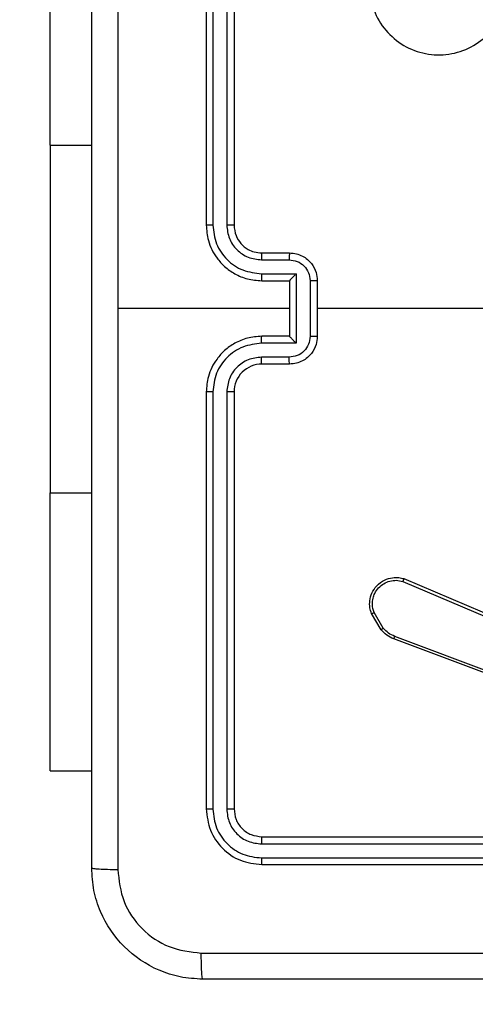
# Model space of a CAD drawing. Units: inches. Extents: x 12113 to 14016, y -3942 to -2551.
# Drawn here: x 13163 to 13167, y -3450 to -3443 of the extents above; entities that cross this region are included whole.
import ezdxf

# ---------------------------------------------------------------- set-up
doc = ezdxf.new("R2010")
doc.units = ezdxf.units.IN
doc.header["$MEASUREMENT"] = 0
doc.layers.add('VP-EQ', color=7, linetype='Continuous', true_color=0x8a3492, plot=False)
doc.layers.add('VP-HIC', color=6, linetype='Continuous', plot=False)
doc.styles.get("Standard").update_dxf_attribs({"font": 'arial.ttf'})
doc.dimstyles.get("Standard").update_dxf_attribs({"dimtxt": 14, "dimasz": 20, "dimexe": 20, "dimexo": 50, "dimgap": 20, "dimtad": 0, "dimdec": 0, "dimzin": 0, "dimdsep": 46, "dimtxsty": 'Standard', "dimcen": -0.09, "dimadec": 0, "dimazin": 0, "dimtfac": 1, "dimtdec": 4, "dimtofl": 0, "dimtmove": 0, "dimatfit": 3, "dimfxl": 70, "dimfxlon": 1, "dimtolj": 1, "dimtzin": 0, "dimarcsym": 0})

# ---------------------------------------------------------------- blocks, each defined once
blk = doc.blocks.new('*D247')
at = {"layer": 'Defpoints', "color": 0}
for p in [(13318.138, -2964.3193), (13023.8912, -3789.8584), (13808.3808, -3789.8584)]:
    blk.add_point(p, dxfattribs=at)
at = {"layer": 'VP-HIC', "color": 0, "lineweight": -2}
for p, q in [((13738.3808, -2964.3193), (13828.3808, -2964.3193)), ((13808.3808, -2984.3193), (13808.3808, -3337.5628)), ((13808.3808, -3769.8584), (13808.3808, -3408.4188)), ((13738.3808, -3789.8584), (13828.3808, -3789.8584))]:
    blk.add_line(p, q, dxfattribs=at)
at = {"layer": 'VP-HIC', "color": 0}
for points in [[(13811.7141, -2984.3193), (13805.0475, -2984.3193), (13808.3808, -2964.3193)], [(13805.0475, -3769.8584), (13811.7141, -3769.8584), (13808.3808, -3789.8584)]]:
    blk.add_solid(points, dxfattribs=at)
at = {"layer": 'VP-HIC', "color": 0, "insert": (13808.3808, -3372.9908), "char_height": 14, "attachment_point": 5, "rotation": 90}
blk.add_mtext('\\A1;830', dxfattribs=at)
blk = doc.blocks.new('*D261')
at = {"layer": 'Defpoints', "color": 0}
for p in [(13296.1816, -2762.0862), (12946.6412, -3942.0884), (13995.719, -3942.0884)]:
    blk.add_point(p, dxfattribs=at)
at = {"layer": 'VP-HIC', "color": 0, "lineweight": -2}
for p, q in [((13925.719, -2762.0862), (14015.719, -2762.0862)), ((13995.719, -2782.0862), (13995.719, -3313.9414)), ((13995.719, -3922.0884), (13995.719, -3394.3314)), ((13925.719, -3942.0884), (14015.719, -3942.0884))]:
    blk.add_line(p, q, dxfattribs=at)
at = {"layer": 'VP-HIC', "color": 0}
for points in [[(13999.0523, -2782.0862), (13992.3856, -2782.0862), (13995.719, -2762.0862)], [(13992.3856, -3922.0884), (13999.0523, -3922.0884), (13995.719, -3942.0884)]]:
    blk.add_solid(points, dxfattribs=at)
at = {"layer": 'VP-HIC', "color": 0, "insert": (13995.719, -3354.1364), "char_height": 14, "attachment_point": 5, "rotation": 90}
blk.add_mtext('\\A1;1180', dxfattribs=at)
blk = doc.blocks.new('wd1542')
at = {"color": 7, "linetype": 'Continuous', "lineweight": 25}
for p, q in [((13248.9605, -2137.8748), (13248.9605, -2140.8748)), ((13249.0079, -2137.8724), (13249.0079, -2140.8744)), ((13249.1079, -2137.8724), (13249.108, -2140.8744)), ((13249.1605, -2137.8748), (13249.1605, -2140.8748)), ((13247.8362, -2140.2998), (13247.8362, -2138.2998)), ((13247.8362, -2140.2998), (13247.8362, -2142.7998)), ((13249.3582, -2141.1246), (13249.5583, -2141.1246)), ((13249.3605, -2141.0748), (13249.5605, -2141.0748)), ((13249.3582, -2141.2247), (13249.6083, -2141.2247)), ((13249.6083, -2141.2247), (13249.6083, -2141.725)), ((13249.3605, -2141.2748), (13249.5605, -2141.2748)), ((13249.5605, -2141.2748), (13249.5605, -2141.2748)), ((13249.5605, -2141.2748), (13249.5605, -2141.6748)), ((13249.7084, -2141.2747), (13249.7084, -2141.6749)), ((13249.7605, -2141.2748), (13249.7605, -2141.6748)), ((13249.5605, -2141.4748), (13248.3233, -2141.4748)), ((13251.3578, -2141.4748), (13249.7605, -2141.4748)), ((13249.5605, -2141.6748), (13249.3605, -2141.6748)), ((13249.5605, -2141.6748), (13249.5605, -2141.6749)), ((13249.6083, -2141.725), (13249.3582, -2141.725)), ((13249.5583, -2141.825), (13249.3582, -2141.825)), ((13249.5605, -2141.8748), (13249.3605, -2141.8748)), ((13248.9605, -2142.0748), (13248.9605, -2145.0748)), ((13249.0079, -2142.0752), (13249.0079, -2145.0772)), ((13249.108, -2142.0752), (13249.1079, -2145.0772)), ((13249.1605, -2142.0748), (13249.1605, -2145.0748)), ((13247.8362, -2144.7998), (13247.8362, -2142.7998)), ((13250.3765, -2143.4377), (13251.2126, -2143.7939)), ((13250.3841, -2143.4184), (13251.2208, -2143.775)), ((13250.2205, -2143.7861), (13250.1509, -2143.6699)), ((13250.2354, -2143.7742), (13250.1687, -2143.6628)), ((13251.5446, -2144.3149), (13250.3112, -2143.852)), ((13251.5506, -2144.2966), (13250.3175, -2143.8339)), ((13247.8362, -2144.7998), (13248.1355, -2144.7998)), ((13249.3605, -2145.2748), (13252.3605, -2145.2748)), ((13249.3581, -2145.3273), (13252.3601, -2145.3273)), ((13249.3581, -2145.4274), (13252.3601, -2145.4274)), ((13249.3605, -2145.4748), (13252.3605, -2145.4748))]:
    blk.add_line(p, q, dxfattribs=at)
at = {"color": 8, "linetype": 'Continuous', "lineweight": 25}
for p, q in [((13247.8362, -2140.2998), (13248.1355, -2140.2998)), ((13247.8362, -2142.7998), (13248.1355, -2142.7998))]:
    blk.add_line(p, q, dxfattribs=at)
at = {"color": 7, "linetype": 'Continuous', "lineweight": 25}
blk.add_arc((13249.3605, -2142.0748), 0.2, 90.00019, 180.00322, dxfattribs=at)
for points, knots in [([(13248.3232, -2137.4391), (13248.3232, -2138.1114), (13248.3232, -2139.4559), (13248.3233, -2140.8018), (13248.3233, -2141.4748)], [0, 0, 0, 0, 0.500008, 1, 1, 1, 1]), ([(13248.1355, -2145.4998), (13248.1355, -2144.6059), (13248.1355, -2142.8176), (13248.1355, -2140.132), (13248.1355, -2138.3438), (13248.1355, -2137.4498)], [0, 0, 0, 0, 0.333296, 0.6667014, 1, 1, 1, 1]), ([(13250.2821, -2138.7965), (13250.3179, -2138.7662), (13250.397, -2138.6995), (13250.5513, -2138.6476), (13250.7218, -2138.6483), (13250.8842, -2138.7042), (13251.0171, -2138.8123), (13251.1075, -2138.9573), (13251.1445, -2139.124), (13251.1241, -2139.2939), (13251.0488, -2139.4475), (13250.927, -2139.5677), (13250.772, -2139.6405), (13250.6019, -2139.6582), (13250.4356, -2139.6187), (13250.2917, -2139.5259), (13250.1866, -2139.391), (13250.132, -2139.2289), (13250.1349, -2139.0583), (13250.1878, -2138.9068), (13250.2533, -2138.8302), (13250.2821, -2138.7965)], [0, 0, 0, 0, 0.044738, 0.098641, 0.15193, 0.205874, 0.260188, 0.313198, 0.366982, 0.420857, 0.474334, 0.527983, 0.581905, 0.635427, 0.689065, 0.742819, 0.796631, 0.850209, 0.903793, 0.957774, 1, 1, 1, 1]), ([(13249.0079, -2140.8744), (13249.0016, -2140.8744), (13248.9891, -2140.8745), (13248.9734, -2140.8745), (13248.9627, -2140.8747), (13248.9612, -2140.8748), (13248.9605, -2140.8748)], [0, 0, 0, 0, 0.250293, 0.500062, 0.749843, 1, 1, 1, 1]), ([(13248.9605, -2140.8748), (13248.9635, -2140.9119), (13248.9704, -2140.9962), (13249.0228, -2141.0985), (13249.0929, -2141.1764), (13249.1667, -2141.2287), (13249.2578, -2141.267), (13249.3254, -2141.2722), (13249.3605, -2141.2748)], [0, 0, 0, 0, 0.1771545, 0.4024104, 0.5336446, 0.677007, 0.8324604, 1, 1, 1, 1]), ([(13249.0079, -2140.8744), (13249.0131, -2140.9203), (13249.021, -2140.9895), (13249.0654, -2141.0707), (13249.1236, -2141.141), (13249.2211, -2141.2081), (13249.3125, -2141.2191), (13249.3582, -2141.2247)], [0, 0, 0, 0, 0.250117, 0.376412, 0.500759, 0.750398, 1, 1, 1, 1]), ([(13249.108, -2140.8744), (13249.1118, -2140.9072), (13249.1194, -2140.9728), (13249.1772, -2141.0555), (13249.2601, -2141.1127), (13249.3255, -2141.1206), (13249.3582, -2141.1246)], [0, 0, 0, 0, 0.25044, 0.500126, 0.75006, 1, 1, 1, 1]), ([(13249.1605, -2140.8748), (13249.1603, -2140.8748), (13249.1599, -2140.8747), (13249.1566, -2140.8747), (13249.1518, -2140.8746), (13249.1452, -2140.8745), (13249.1371, -2140.8745), (13249.128, -2140.8744), (13249.1181, -2140.8744), (13249.1114, -2140.8744), (13249.108, -2140.8744)], [0, 0, 0, 0, 0.125059, 0.250275, 0.375349, 0.500013, 0.624692, 0.749747, 0.875063, 1, 1, 1, 1]), ([(13249.1605, -2140.8748), (13249.1634, -2140.9005), (13249.1687, -2140.9484), (13249.2077, -2141.0095), (13249.2553, -2141.048), (13249.3081, -2141.0706), (13249.3421, -2141.0734), (13249.3605, -2141.0748)], [0, 0, 0, 0, 0.244413, 0.456882, 0.674668, 0.824028, 1, 1, 1, 1]), ([(13249.3605, -2141.0748), (13249.3602, -2141.0756), (13249.3596, -2141.0771), (13249.3588, -2141.0885), (13249.3583, -2141.105), (13249.3582, -2141.1181), (13249.3582, -2141.1246)], [0, 0, 0, 0, 0.25017, 0.499986, 0.749831, 1, 1, 1, 1]), ([(13249.5605, -2141.0748), (13249.5602, -2141.0758), (13249.5595, -2141.0777), (13249.5588, -2141.0909), (13249.5584, -2141.1074), (13249.5583, -2141.1189), (13249.5583, -2141.1246)], [0, 0, 0, 0, 0.279859, 0.559079, 0.779476, 1, 1, 1, 1]), ([(13249.5583, -2141.1246), (13249.5779, -2141.127), (13249.6171, -2141.1318), (13249.6669, -2141.166), (13249.7015, -2141.2157), (13249.7061, -2141.255), (13249.7084, -2141.2747)], [0, 0, 0, 0, 0.24997, 0.499901, 0.749591, 1, 1, 1, 1]), ([(13249.5605, -2141.0748), (13249.5771, -2141.076), (13249.6092, -2141.0783), (13249.6532, -2141.0958), (13249.6898, -2141.1202), (13249.726, -2141.158), (13249.7548, -2141.2103), (13249.7587, -2141.2546), (13249.7605, -2141.2748)], [0, 0, 0, 0, 0.158482, 0.307448, 0.446904, 0.576841, 0.807279, 1, 1, 1, 1]), ([(13249.3582, -2141.2247), (13249.3582, -2141.2312), (13249.3583, -2141.2443), (13249.3588, -2141.261), (13249.3596, -2141.2725), (13249.3602, -2141.274), (13249.3605, -2141.2748)], [0, 0, 0, 0, 0.250195, 0.50002, 0.749846, 1, 1, 1, 1]), ([(13249.6083, -2141.2247), (13249.6028, -2141.2302), (13249.5919, -2141.2412), (13249.5788, -2141.2547), (13249.5697, -2141.2641), (13249.5645, -2141.2698), (13249.5611, -2141.2736), (13249.5607, -2141.2744), (13249.5605, -2141.2748)], [0, 0, 0, 0, 0.251482, 0.502448, 0.646471, 0.775731, 0.892548, 1, 1, 1, 1]), ([(13249.7605, -2141.2748), (13249.7603, -2141.2748), (13249.7599, -2141.2748), (13249.7567, -2141.2748), (13249.7519, -2141.2747), (13249.7453, -2141.2747), (13249.7373, -2141.2747), (13249.7283, -2141.2747), (13249.7185, -2141.2747), (13249.7118, -2141.2747), (13249.7084, -2141.2747)], [0, 0, 0, 0, 0.125022, 0.250191, 0.375247, 0.500012, 0.624682, 0.749713, 0.874972, 1, 1, 1, 1]), ([(13248.3233, -2141.4748), (13248.3233, -2142.1478), (13248.3232, -2143.4938), (13248.3232, -2144.8383), (13248.3232, -2145.5105)], [0, 0, 0, 0, 0.499992, 1, 1, 1, 1]), ([(13249.3605, -2141.6748), (13249.3254, -2141.6775), (13249.2578, -2141.6826), (13249.1667, -2141.721), (13249.0929, -2141.7732), (13249.0228, -2141.8511), (13248.9704, -2141.9534), (13248.9635, -2142.0377), (13248.9605, -2142.0748)], [0, 0, 0, 0, 0.1675402, 0.3229941, 0.4663543, 0.5975925, 0.8228449, 1, 1, 1, 1]), ([(13249.3582, -2141.725), (13249.3582, -2141.7184), (13249.3583, -2141.7053), (13249.3588, -2141.6887), (13249.3596, -2141.6772), (13249.3602, -2141.6756), (13249.3605, -2141.6748)], [0, 0, 0, 0, 0.250195, 0.50002, 0.749846, 1, 1, 1, 1]), ([(13249.7084, -2141.6749), (13249.7061, -2141.6946), (13249.7015, -2141.734), (13249.6669, -2141.7836), (13249.6171, -2141.8179), (13249.5779, -2141.8227), (13249.5583, -2141.825)], [0, 0, 0, 0, 0.250411, 0.500092, 0.750025, 1, 1, 1, 1]), ([(13249.7605, -2141.6748), (13249.7587, -2141.695), (13249.7548, -2141.7393), (13249.726, -2141.7916), (13249.6898, -2141.8294), (13249.6532, -2141.8538), (13249.6092, -2141.8713), (13249.5771, -2141.8736), (13249.5605, -2141.8748)], [0, 0, 0, 0, 0.192721, 0.423159, 0.553096, 0.692552, 0.841518, 1, 1, 1, 1]), ([(13249.6083, -2141.725), (13249.6028, -2141.7195), (13249.5919, -2141.7084), (13249.5788, -2141.695), (13249.5698, -2141.6855), (13249.5645, -2141.6798), (13249.5611, -2141.676), (13249.5607, -2141.6752), (13249.5605, -2141.6749)], [0, 0, 0, 0, 0.251401, 0.502453, 0.646474, 0.77565, 0.892495, 1, 1, 1, 1]), ([(13249.7084, -2141.6749), (13249.7118, -2141.6749), (13249.7185, -2141.6749), (13249.7283, -2141.6749), (13249.7373, -2141.6749), (13249.7453, -2141.6749), (13249.7519, -2141.6749), (13249.7567, -2141.6749), (13249.7599, -2141.6748), (13249.7603, -2141.6748), (13249.7605, -2141.6748)], [0, 0, 0, 0, 0.125028, 0.250287, 0.375318, 0.499988, 0.624753, 0.749809, 0.874978, 1, 1, 1, 1]), ([(13249.3582, -2141.725), (13249.3125, -2141.7305), (13249.2211, -2141.7416), (13249.1236, -2141.8087), (13249.0654, -2141.879), (13249.021, -2141.9602), (13249.0131, -2142.0293), (13249.0079, -2142.0752)], [0, 0, 0, 0, 0.249601, 0.499236, 0.623579, 0.749878, 1, 1, 1, 1]), ([(13249.3582, -2141.825), (13249.3254, -2141.8289), (13249.2599, -2141.8365), (13249.1772, -2141.8942), (13249.12, -2141.9771), (13249.112, -2142.0425), (13249.108, -2142.0752)], [0, 0, 0, 0, 0.250446, 0.500152, 0.750097, 1, 1, 1, 1]), ([(13249.3605, -2141.8748), (13249.3602, -2141.874), (13249.3596, -2141.8725), (13249.3588, -2141.8611), (13249.3583, -2141.8446), (13249.3582, -2141.8316), (13249.3582, -2141.825)], [0, 0, 0, 0, 0.250173, 0.500013, 0.749829, 1, 1, 1, 1]), ([(13249.5605, -2141.8748), (13249.5602, -2141.8739), (13249.5595, -2141.8719), (13249.5588, -2141.8587), (13249.5584, -2141.8423), (13249.5583, -2141.8308), (13249.5583, -2141.825)], [0, 0, 0, 0, 0.27983, 0.559083, 0.779507, 1, 1, 1, 1]), ([(13249.0079, -2142.0752), (13249.0016, -2142.0752), (13248.9891, -2142.0752), (13248.9734, -2142.0751), (13248.9627, -2142.075), (13248.9612, -2142.0749), (13248.9605, -2142.0748)], [0, 0, 0, 0, 0.250293, 0.500062, 0.749843, 1, 1, 1, 1]), ([(13249.1605, -2142.0748), (13249.1603, -2142.0748), (13249.1599, -2142.0749), (13249.1566, -2142.075), (13249.1518, -2142.075), (13249.1452, -2142.0751), (13249.1371, -2142.0751), (13249.128, -2142.0752), (13249.1181, -2142.0752), (13249.1114, -2142.0752), (13249.108, -2142.0752)], [0, 0, 0, 0, 0.1250246, 0.2502425, 0.3753174, 0.4999835, 0.624687, 0.749743, 0.8750608, 1, 1, 1, 1]), ([(13250.1509, -2143.6699), (13250.1464, -2143.6557), (13250.1367, -2143.6256), (13250.1368, -2143.5745), (13250.1518, -2143.5195), (13250.1871, -2143.466), (13250.2396, -2143.427), (13250.2969, -2143.4098), (13250.3451, -2143.4086), (13250.3723, -2143.4154), (13250.3841, -2143.4184)], [0, 0, 0, 0, 0.103762, 0.221728, 0.35387, 0.500153, 0.664933, 0.803212, 0.914952, 1, 1, 1, 1]), ([(13250.1687, -2143.6628), (13250.1632, -2143.6432), (13250.1537, -2143.609), (13250.1597, -2143.5609), (13250.1748, -2143.5202), (13250.2002, -2143.4834), (13250.2375, -2143.4528), (13250.2818, -2143.4342), (13250.3298, -2143.4275), (13250.3609, -2143.4343), (13250.3765, -2143.4377)], [0, 0, 0, 0, 0.158647, 0.276902, 0.374889, 0.49999, 0.625001, 0.749989, 0.87499, 1, 1, 1, 1]), ([(13250.3841, -2143.4184), (13250.384, -2143.4186), (13250.3837, -2143.419), (13250.3825, -2143.422), (13250.3811, -2143.4256), (13250.3797, -2143.4291), (13250.3782, -2143.4332), (13250.3771, -2143.4362), (13250.3765, -2143.4377)], [0, 0, 0, 0, 0.205698, 0.440355, 0.568991, 0.70521, 0.848844, 1, 1, 1, 1]), ([(13250.1509, -2143.6699), (13250.1512, -2143.6698), (13250.1517, -2143.6695), (13250.1558, -2143.668), (13250.1617, -2143.6656), (13250.1663, -2143.6637), (13250.1687, -2143.6628)], [0, 0, 0, 0, 0.250103, 0.500059, 0.749789, 1, 1, 1, 1]), ([(13250.2205, -2143.7861), (13250.2208, -2143.7859), (13250.2214, -2143.7854), (13250.2253, -2143.7823), (13250.2302, -2143.7784), (13250.2337, -2143.7756), (13250.2354, -2143.7742)], [0, 0, 0, 0, 0.279567, 0.558953, 0.779363, 1, 1, 1, 1]), ([(13250.3112, -2143.852), (13250.2937, -2143.844), (13250.259, -2143.8282), (13250.2332, -2143.8), (13250.2205, -2143.7861)], [0, 0, 0, 0, 0.505605, 1, 1, 1, 1]), ([(13250.3175, -2143.8339), (13250.3018, -2143.8267), (13250.2705, -2143.8124), (13250.2471, -2143.787), (13250.2354, -2143.7742)], [0, 0, 0, 0, 0.499911, 1, 1, 1, 1]), ([(13250.3112, -2143.852), (13250.3113, -2143.8517), (13250.3114, -2143.8509), (13250.3131, -2143.8462), (13250.3152, -2143.8402), (13250.3168, -2143.836), (13250.3175, -2143.8339)], [0, 0, 0, 0, 0.27956, 0.558972, 0.779155, 1, 1, 1, 1]), ([(13249.0079, -2145.0772), (13249.0008, -2145.0771), (13248.9868, -2145.077), (13248.9713, -2145.0764), (13248.9622, -2145.0756), (13248.961, -2145.0751), (13248.9605, -2145.0748)], [0, 0, 0, 0, 0.2799149, 0.559146, 0.7795458, 1, 1, 1, 1]), ([(13248.9605, -2145.0748), (13248.9665, -2145.1272), (13248.9785, -2145.232), (13249.071, -2145.3642), (13249.2032, -2145.4568), (13249.3081, -2145.4688), (13249.3605, -2145.4748)], [0, 0, 0, 0, 0.249961, 0.49989, 0.749873, 1, 1, 1, 1]), ([(13249.0079, -2145.0772), (13249.0134, -2145.1229), (13249.0245, -2145.2142), (13249.0917, -2145.3118), (13249.162, -2145.37), (13249.2432, -2145.4144), (13249.3122, -2145.4222), (13249.3581, -2145.4274)], [0, 0, 0, 0, 0.24962, 0.499215, 0.623828, 0.749846, 1, 1, 1, 1]), ([(13249.1605, -2145.0748), (13249.1595, -2145.0752), (13249.1574, -2145.0759), (13249.1433, -2145.0767), (13249.1259, -2145.0771), (13249.1139, -2145.0772), (13249.1079, -2145.0772)], [0, 0, 0, 0, 0.279782, 0.558993, 0.779399, 1, 1, 1, 1]), ([(13249.1079, -2145.0772), (13249.1117, -2145.11), (13249.1172, -2145.1592), (13249.1489, -2145.2173), (13249.1905, -2145.2675), (13249.2602, -2145.3155), (13249.3255, -2145.3234), (13249.3581, -2145.3273)], [0, 0, 0, 0, 0.250156, 0.376153, 0.50077, 0.750399, 1, 1, 1, 1]), ([(13249.1605, -2145.0748), (13249.1635, -2145.101), (13249.1695, -2145.1534), (13249.2157, -2145.2195), (13249.2819, -2145.2658), (13249.3343, -2145.2718), (13249.3605, -2145.2748)], [0, 0, 0, 0, 0.2500244, 0.4999076, 0.7498077, 1, 1, 1, 1]), ([(13249.3605, -2145.2748), (13249.3601, -2145.2759), (13249.3594, -2145.2779), (13249.3586, -2145.292), (13249.3581, -2145.3094), (13249.3581, -2145.3214), (13249.3581, -2145.3273)], [0, 0, 0, 0, 0.279812, 0.558991, 0.779464, 1, 1, 1, 1]), ([(13249.3581, -2145.4274), (13249.3582, -2145.4344), (13249.3583, -2145.4485), (13249.3589, -2145.464), (13249.3597, -2145.4731), (13249.3602, -2145.4742), (13249.3605, -2145.4748)], [0, 0, 0, 0, 0.279851, 0.559161, 0.779528, 1, 1, 1, 1]), ([(13248.1355, -2145.4998), (13248.1384, -2145.5012), (13248.1443, -2145.5039), (13248.1866, -2145.5073), (13248.2483, -2145.5098), (13248.2982, -2145.5103), (13248.3232, -2145.5105)], [0, 0, 0, 0, 0.249953, 0.499898, 0.749569, 1, 1, 1, 1]), ([(13248.9355, -2146.2998), (13248.8809, -2146.2966), (13248.7733, -2146.2902), (13248.5731, -2146.2253), (13248.3554, -2146.0797), (13248.21, -2145.862), (13248.1451, -2145.6618), (13248.1387, -2145.5543), (13248.1355, -2145.4998)], [0, 0, 0, 0, 0.130543, 0.257583, 0.500014, 0.742667, 0.869631, 1, 1, 1, 1]), ([(13248.3232, -2145.5105), (13248.3322, -2145.5893), (13248.3503, -2145.7468), (13248.4893, -2145.9459), (13248.6886, -2146.0844), (13248.846, -2146.1029), (13248.9248, -2146.1121)], [0, 0, 0, 0, 0.249953, 0.500061, 0.749967, 1, 1, 1, 1]), ([(13248.9248, -2146.1121), (13249.8212, -2146.1121), (13251.6141, -2146.112), (13254.3069, -2146.112), (13256.0998, -2146.1121), (13256.9962, -2146.1121)], [0, 0, 0, 0, 0.333337, 0.666663, 1, 1, 1, 1]), ([(13248.9355, -2146.2998), (13248.9341, -2146.297), (13248.9314, -2146.2914), (13248.928, -2146.2487), (13248.9255, -2146.1868), (13248.925, -2146.137), (13248.9248, -2146.1121)], [0, 0, 0, 0, 0.250398, 0.500122, 0.750056, 1, 1, 1, 1]), ([(13256.9855, -2146.2998), (13256.0915, -2146.2998), (13254.3033, -2146.2998), (13251.6177, -2146.2998), (13249.8295, -2146.2998), (13248.9355, -2146.2998)], [0, 0, 0, 0, 0.333295, 0.666702, 1, 1, 1, 1])]:
    blk.add_open_spline(points, degree=3, knots=knots, dxfattribs=at)
blk = doc.blocks.new('WD1542_2D')
at = {"layer": 'VP-EQ', "color": 0}
blk.add_blockref('wd1542', (1632.067, -1185.062), dxfattribs=at)

msp = doc.modelspace()

# ---------------------------------------------------------------- linework, layer by layer
at = {"layer": 'VP-HIC', "color": 2}
msp.add_lwpolyline([(13045.1412, -3215.0284), (13045.1412, -3301.7584, 0.414214), (13235.1412, -3491.7584), (13398.1412, -3491.7584, 0.414214), (13588.1412, -3301.7584), (13588.1412, -3215.0284, 0.414214), (13398.1412, -3025.0284), (13235.1412, -3025.0284, 0.414214)], format="xyb", close=True, dxfattribs=at)
at = {"layer": 'VP-HIC', "color": 3}
msp.add_lwpolyline([(13025.6905, -3942.0884, 0.414214), (13175.6905, -3792.0884), (13175.6905, -3599.6126), (13215.8489, -3599.6126, 0.032254), (13235.1412, -3600.8584), (13318.0295, -3600.8584, 0.136131), (13395.3041, -3622.2947), (13396.5012, -3622.2947, 0.299772), (13534.319, -3531.5084), (13380.6412, -3531.5084), (13380.6412, -3525.7417, -0.068964), (13339.8484, -3531.395), (13299.4328, -3531.395, -0.56619), (13049.4328, -3381.395), (13049.4328, -3341.9129, -0.053287), (13045.1412, -3301.7584), (13045.1412, -3215.0284, -0.209325), (13106.269, -3075.4148, 0.143186), (13025.4662, -3051.7908)], format="xyb", dxfattribs=at)
at = {"layer": 'VP-HIC', "color": 6}
msp.add_lwpolyline([(13049.4328, -3341.9129), (13049.4328, -3381.395, 0.626574), (13324.7503, -3514.8425), (13354, -3491.7584)], format="xyb", dxfattribs=at)
msp.add_lwpolyline([(13049.4328, -3341.9129), (13049.4328, -3381.395, 0.626574), (13324.7503, -3514.8425), (13354, -3491.7584), (13235.1412, -3491.7584, -0.353133)], format="xyb", close=True, dxfattribs=at)

# ---------------------------------------------------------------- block references
at = {"layer": 'VP-EQ', "color": 0}
msp.add_blockref('WD1542_2D', (-1716.3113, -118.2466), dxfattribs=at)

# ---------------------------------------------------------------- dimensions: what is measured, and where the dimension line sits
at = {"layer": 'VP-HIC', "color": 0}
dim = msp.add_linear_dim(base=(13995.719, -3942.0884), p1=(13296.1816, -2762.0862), p2=(12946.6412, -3942.0884), angle=90, dimstyle='Standard', dxfattribs=at)
dim.commit()
dim.dimension.update_dxf_attribs({"geometry": '*D261', "text_midpoint": (13995.719, -3354.1364), "dimtype": 160})
dim = msp.add_linear_dim(base=(13808.3808, -3789.8584), p1=(13318.138, -2964.3193), p2=(13023.8912, -3789.8584), angle=90, text='830', dimstyle='Standard', dxfattribs=at)
dim.commit()
dim.dimension.update_dxf_attribs({"geometry": '*D247', "text_midpoint": (13808.3808, -3372.9908), "dimtype": 160})

doc.saveas('drawing.dxf')
